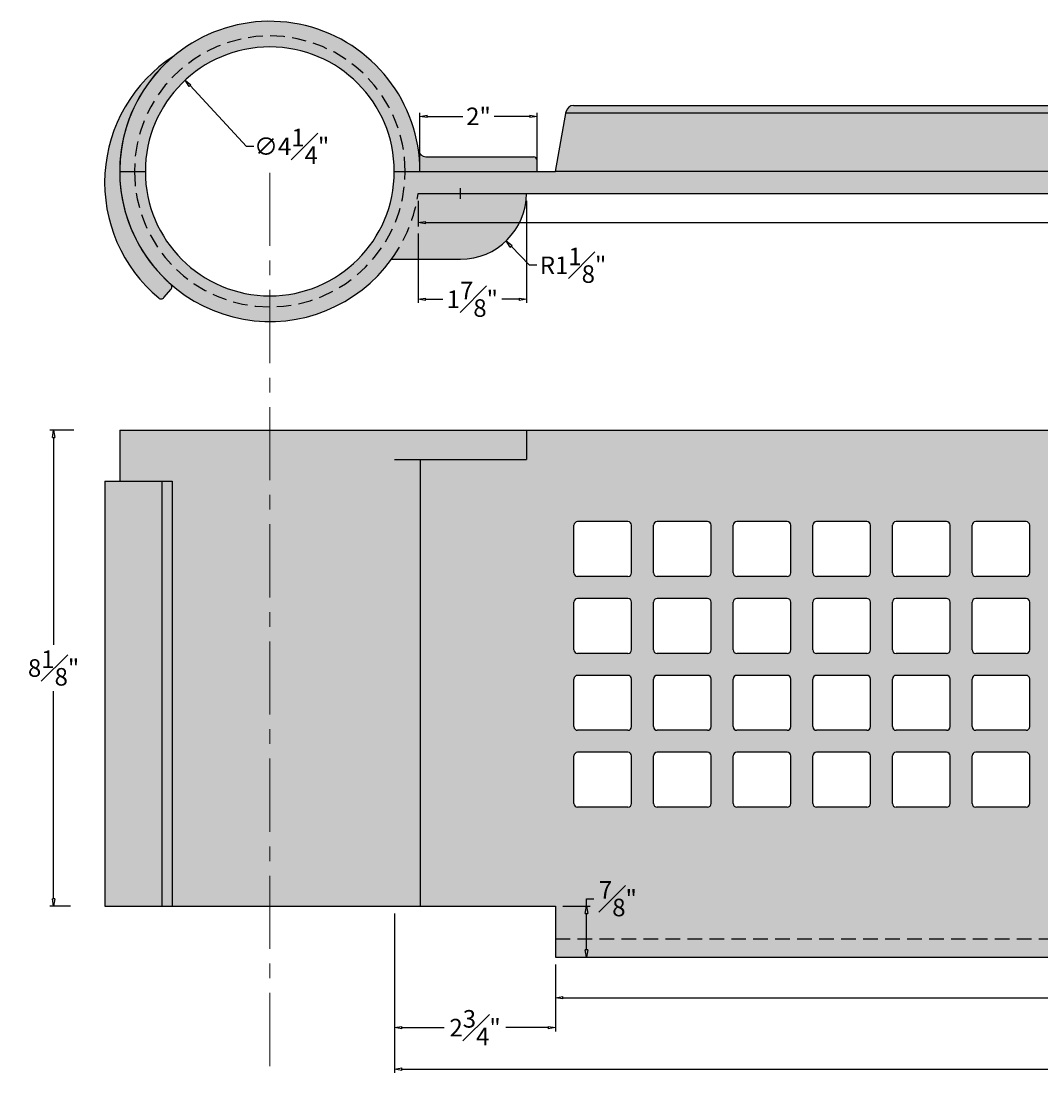
# Model space of a CAD drawing. Units: inches. Extents: x -34 to 269, y -31 to 31.
# Drawn here: x -34 to -17, y -11 to 7 of the extents above; entities that cross this region are included whole.
import ezdxf

# ---------------------------------------------------------------- set-up
doc = ezdxf.new("R2010")
doc.units = ezdxf.units.IN
doc.header["$MEASUREMENT"] = 0
doc.linetypes.add('CENTER', pattern=[2, 1.25, -0.25, 0.25, -0.25])
doc.linetypes.add('HIDDEN', pattern=[0.375, 0.25, -0.125])
doc.layers.get('0').update_dxf_attribs({"lineweight": 9})
doc.layers.get('Defpoints').update_dxf_attribs({"lineweight": 9})
doc.layers.add('_Main Draw', color=7, linetype='Continuous')
doc.layers.add('Dims-CallOuts', color=7, linetype='Continuous', lineweight=9)
doc.layers.add('Thick Drawing', color=253, linetype='Continuous', lineweight=30)
doc.styles.get("Standard").update_dxf_attribs({"font": 'ARIAL.TTF', "height": 0.3})
doc.dimstyles.new('Bruce1', dxfattribs={"dimtxt": 0.125, "dimasz": 0.125, "dimexe": 0.0625, "dimexo": 0.125, "dimgap": 0.09, "dimtad": 0, "dimtih": 1, "dimtoh": 1, "dimdec": 4, "dimzin": 0, "dimdsep": 46, "dimlunit": 4, "dimtxsty": 'Standard', "dimblk": 'CLOSEDBLANK', "dimcen": 0.09, "dimadec": 0, "dimazin": 0, "dimtfac": 1, "dimtdec": 4, "dimtofl": 0, "dimtmove": 0, "dimatfit": 3, "dimldrblk": 'CLOSEDBLANK', "dimfxl": 0, "dimfrac": 1, "dimtolj": 1, "dimtzin": 0, "dimarcsym": 0})

# ---------------------------------------------------------------- blocks, each defined once
blk = doc.blocks.new('_ClosedBlank')
at = {"color": 0, "linetype": 'ByBlock', "lineweight": -2}
for p, q in [((-1, 0.17), (0, 0)), ((-1, 0.17), (-1, -0.17)), ((0, 0), (-1, -0.17))]:
    blk.add_line(p, q, dxfattribs=at)
blk = doc.blocks.new('*D4')
at = {"layer": 'Defpoints', "color": 0}
for p in [(-25, -9), (-3, -9), (-25, -9.69)]:
    blk.add_point(p, dxfattribs=at)
at = {"layer": 'Dims-CallOuts', "color": 0, "lineweight": -2}
for p, q in [((-25, -9.125), (-25, -9.753)), ((-3, -9.125), (-3, -9.753)), ((-24.875, -9.69), (-14.591, -9.69)), ((-3.125, -9.69), (-13.409, -9.69))]:
    blk.add_line(p, q, dxfattribs=at)
at = {"layer": 'Dims-CallOuts', "color": 0, "lineweight": -2, "xscale": 0.125, "yscale": 0.125, "zscale": 0.125, "rotation": 180}
blk.add_blockref('_ClosedBlank', (-25, -9.69), dxfattribs=at)
at = {"layer": 'Dims-CallOuts', "color": 0, "lineweight": -2, "xscale": 0.125, "yscale": 0.125, "zscale": 0.125}
blk.add_blockref('_ClosedBlank', (-3, -9.69), dxfattribs=at)
at = {"layer": 'Dims-CallOuts', "color": 0, "insert": (-14, -9.69), "char_height": 0.3, "attachment_point": 5}
blk.add_mtext('\\A1;1\'-10"', dxfattribs=at)
blk = doc.blocks.new('*D7')
at = {"layer": 'Defpoints', "color": 0}
for p in [(-27.75, -8.125), (0, -8.125), (-27.75, -10.909)]:
    blk.add_point(p, dxfattribs=at)
at = {"layer": 'Dims-CallOuts', "color": 0, "lineweight": -2}
for p, q in [((-27.75, -8.25), (-27.75, -10.971)), ((0, -8.25), (0, -10.971)), ((-27.625, -10.909), (-14.628, -10.909)), ((-0.125, -10.909), (-13.122, -10.909))]:
    blk.add_line(p, q, dxfattribs=at)
at = {"layer": 'Dims-CallOuts', "color": 0, "lineweight": -2, "xscale": 0.125, "yscale": 0.125, "zscale": 0.125, "rotation": 180}
blk.add_blockref('_ClosedBlank', (-27.75, -10.909), dxfattribs=at)
at = {"layer": 'Dims-CallOuts', "color": 0, "lineweight": -2, "xscale": 0.125, "yscale": 0.125, "zscale": 0.125}
blk.add_blockref('_ClosedBlank', (0, -10.909), dxfattribs=at)
at = {"layer": 'Dims-CallOuts', "color": 0, "insert": (-13.875, -10.909), "char_height": 0.3, "attachment_point": 5}
blk.add_mtext('\\A1;2\'-3{\\H1.000000x;\\S3#4;}"', dxfattribs=at)
blk = doc.blocks.new('*D9')
at = {"layer": 'Defpoints', "color": 0}
for p in [(-27.75, -8.25), (-25, -9), (-27.75, -10.201)]:
    blk.add_point(p, dxfattribs=at)
at = {"layer": 'Dims-CallOuts', "color": 0, "lineweight": -2}
for p, q in [((-27.75, -8.375), (-27.75, -10.264)), ((-25, -9.125), (-25, -10.264)), ((-27.625, -10.201), (-26.902, -10.201)), ((-25.125, -10.201), (-25.848, -10.201))]:
    blk.add_line(p, q, dxfattribs=at)
at = {"layer": 'Dims-CallOuts', "color": 0, "lineweight": -2, "xscale": 0.125, "yscale": 0.125, "zscale": 0.125, "rotation": 180}
blk.add_blockref('_ClosedBlank', (-27.75, -10.201), dxfattribs=at)
at = {"layer": 'Dims-CallOuts', "color": 0, "lineweight": -2, "xscale": 0.125, "yscale": 0.125, "zscale": 0.125}
blk.add_blockref('_ClosedBlank', (-25, -10.201), dxfattribs=at)
at = {"layer": 'Dims-CallOuts', "color": 0, "insert": (-26.375, -10.201), "char_height": 0.3, "attachment_point": 5}
blk.add_mtext('\\A1;2{\\H1.000000x;\\S3#4;}"', dxfattribs=at)
blk = doc.blocks.new('*D10')
at = {"layer": 'Defpoints', "color": 0}
for p in [(-25, -8.125), (-24.473, -8.125), (-25, -9)]:
    blk.add_point(p, dxfattribs=at)
at = {"layer": 'Dims-CallOuts', "color": 0, "lineweight": -2}
for p, q in [((-24.473, -8.125), (-24.473, -8)), ((-24.473, -8), (-24.348, -8)), ((-24.875, -8.125), (-24.41, -8.125)), ((-24.473, -8.875), (-24.473, -8.25)), ((-24.875, -9), (-24.41, -9))]:
    blk.add_line(p, q, dxfattribs=at)
at = {"layer": 'Dims-CallOuts', "color": 0, "lineweight": -2, "xscale": 0.125, "yscale": 0.125, "zscale": 0.125}
for p, rotation in [((-24.473, -8.125), 90), ((-24.473, -9), 270)]:
    blk.add_blockref('_ClosedBlank', p, dxfattribs=dict(at, rotation=rotation))
at = {"layer": 'Dims-CallOuts', "color": 0, "insert": (-23.937, -8), "char_height": 0.3, "attachment_point": 5}
blk.add_mtext('\\A1;{\\H1.000000x;\\S7#8;}"', dxfattribs=at)
blk = doc.blocks.new('*D11')
at = {"layer": 'Defpoints', "color": 0}
for p in [(-33.571, 0), (-33.102, 0), (-33.157, -8.125)]:
    blk.add_point(p, dxfattribs=at)
at = {"layer": 'Dims-CallOuts', "color": 0, "lineweight": -2}
for p, q in [((-33.227, 0), (-33.633, 0)), ((-33.571, -0.125), (-33.571, -3.666)), ((-33.571, -8), (-33.571, -4.459)), ((-33.282, -8.125), (-33.633, -8.125))]:
    blk.add_line(p, q, dxfattribs=at)
at = {"layer": 'Dims-CallOuts', "color": 0, "lineweight": -2, "xscale": 0.125, "yscale": 0.125, "zscale": 0.125}
for p, rotation in [((-33.571, 0), 90), ((-33.571, -8.125), 270)]:
    blk.add_blockref('_ClosedBlank', p, dxfattribs=dict(at, rotation=rotation))
at = {"layer": 'Dims-CallOuts', "color": 0, "insert": (-33.571, -4.062), "char_height": 0.3, "attachment_point": 5}
blk.add_mtext('\\A1;8{\\H1.000000x;\\S1#8;}"', dxfattribs=at)
blk = doc.blocks.new('*D12')
at = {"layer": 'Defpoints', "color": 0}
for p in [(-31.326, 5.972), (-28.433, 2.859)]:
    blk.add_point(p, dxfattribs=at)
at = {"layer": 'Dims-CallOuts', "color": 0, "lineweight": -2}
for p, q in [((-30.277, 4.843), (-31.241, 5.881)), ((-30.152, 4.843), (-30.277, 4.843))]:
    blk.add_line(p, q, dxfattribs=at)
at = {"layer": 'Dims-CallOuts', "color": 0, "lineweight": -2, "xscale": 0.125, "yscale": 0.125, "zscale": 0.125, "rotation": 132.8978596588458}
blk.add_blockref('_ClosedBlank', (-31.326, 5.972), dxfattribs=at)
at = {"layer": 'Dims-CallOuts', "color": 0, "insert": (-29.507, 4.843), "char_height": 0.3, "attachment_point": 5}
blk.add_mtext('\\A1;∅4{\\H1.000000x;\\S1#4;}"', dxfattribs=at)
blk = doc.blocks.new('*D13')
at = {"layer": 'Defpoints', "color": 0}
for p in [(-27.345, 4.04), (-0.375, 4.04), (-0.375, 3.541)]:
    blk.add_point(p, dxfattribs=at)
at = {"layer": 'Dims-CallOuts', "color": 0, "lineweight": -2}
for p, q in [((-27.345, 3.915), (-27.345, 3.478)), ((-0.375, 3.915), (-0.375, 3.478)), ((-27.22, 3.541), (-14.351, 3.541)), ((-0.5, 3.541), (-13.369, 3.541))]:
    blk.add_line(p, q, dxfattribs=at)
at = {"layer": 'Dims-CallOuts', "color": 0, "lineweight": -2, "xscale": 0.125, "yscale": 0.125, "zscale": 0.125, "rotation": 180}
blk.add_blockref('_ClosedBlank', (-27.345, 3.541), dxfattribs=at)
at = {"layer": 'Dims-CallOuts', "color": 0, "lineweight": -2, "xscale": 0.125, "yscale": 0.125, "zscale": 0.125}
blk.add_blockref('_ClosedBlank', (-0.375, 3.541), dxfattribs=at)
at = {"layer": 'Dims-CallOuts', "color": 0, "insert": (-13.86, 3.541), "char_height": 0.3, "attachment_point": 5}
blk.add_mtext('\\A1;2\'-3"', dxfattribs=at)
blk = doc.blocks.new('*D14')
at = {"layer": 'Defpoints', "color": 0}
for p in [(-26.625, 4.04), (-25.846, 3.229)]:
    blk.add_point(p, dxfattribs=at)
at = {"layer": 'Dims-CallOuts', "color": 0, "lineweight": -2}
for p, q in [((-26.715, 4.04), (-26.535, 4.04)), ((-26.625, 3.95), (-26.625, 4.13)), ((-25.447, 2.813), (-25.759, 3.139)), ((-25.322, 2.813), (-25.447, 2.813))]:
    blk.add_line(p, q, dxfattribs=at)
at = {"layer": 'Dims-CallOuts', "color": 0, "lineweight": -2, "xscale": 0.125, "yscale": 0.125, "zscale": 0.125, "rotation": 133.8259671272444}
blk.add_blockref('_ClosedBlank', (-25.846, 3.229), dxfattribs=at)
at = {"layer": 'Dims-CallOuts', "color": 0, "insert": (-24.702, 2.813), "char_height": 0.3, "attachment_point": 5}
blk.add_mtext('\\A1;R1{\\H1.000000x;\\S1#8;}"', dxfattribs=at)
blk = doc.blocks.new('*D18')
at = {"layer": 'Defpoints', "color": 0}
for p in [(-25.317, 5.355), (-27.317, 4.415), (-25.317, 4.415)]:
    blk.add_point(p, dxfattribs=at)
at = {"layer": 'Dims-CallOuts', "color": 0, "lineweight": -2}
for p, q in [((-27.317, 4.54), (-27.317, 5.418)), ((-27.192, 5.355), (-26.582, 5.355)), ((-25.442, 5.355), (-26.052, 5.355)), ((-25.317, 4.54), (-25.317, 5.418))]:
    blk.add_line(p, q, dxfattribs=at)
at = {"layer": 'Dims-CallOuts', "color": 0, "lineweight": -2, "xscale": 0.125, "yscale": 0.125, "zscale": 0.125, "rotation": 180}
blk.add_blockref('_ClosedBlank', (-27.317, 5.355), dxfattribs=at)
at = {"layer": 'Dims-CallOuts', "color": 0, "lineweight": -2, "xscale": 0.125, "yscale": 0.125, "zscale": 0.125}
blk.add_blockref('_ClosedBlank', (-25.317, 5.355), dxfattribs=at)
at = {"layer": 'Dims-CallOuts', "color": 0, "insert": (-26.317, 5.355), "char_height": 0.3, "attachment_point": 5}
blk.add_mtext('\\A1;2"', dxfattribs=at)
blk = doc.blocks.new('*D19')
at = {"layer": 'Defpoints', "color": 0}
for p in [(-25.5, 4.04), (-27.345, 3.478), (-25.5, 2.233)]:
    blk.add_point(p, dxfattribs=at)
at = {"layer": 'Dims-CallOuts', "color": 0, "lineweight": -2}
for p, q in [((-25.5, 3.915), (-25.5, 2.17)), ((-27.345, 3.353), (-27.345, 2.17)), ((-27.22, 2.233), (-26.927, 2.233)), ((-25.625, 2.233), (-25.918, 2.233))]:
    blk.add_line(p, q, dxfattribs=at)
at = {"layer": 'Dims-CallOuts', "color": 0, "lineweight": -2, "xscale": 0.125, "yscale": 0.125, "zscale": 0.125, "rotation": 180}
blk.add_blockref('_ClosedBlank', (-27.345, 2.233), dxfattribs=at)
at = {"layer": 'Dims-CallOuts', "color": 0, "lineweight": -2, "xscale": 0.125, "yscale": 0.125, "zscale": 0.125}
blk.add_blockref('_ClosedBlank', (-25.5, 2.233), dxfattribs=at)
at = {"layer": 'Dims-CallOuts', "color": 0, "insert": (-26.422, 2.233), "char_height": 0.3, "attachment_point": 5}
blk.add_mtext('\\A1;1{\\H1.000000x;\\S7#8;}"', dxfattribs=at)

msp = doc.modelspace()

# ---------------------------------------------------------------- hatches: boundary and pattern name
at = {"layer": 'Thick Drawing'}
for points in [[(-32.44217, 4.41545), (-32.19217, 4.41545, -1), (-27.56717, 4.41545), (-27.31717, 4.41545, 1)], [(-32.19217, 4.41545), (-32.00467, 4.41545, -1), (-27.75467, 4.41545), (-27.56717, 4.41545, 1)], [(-31.52682, 6.37844, 0.50630197), (-31.77363, 2.25257, 0.40521771), (-31.68707, 2.26148), (-31.56651, 2.40516, 0.40725633), (-31.57309, 2.49224, -0.45908027)], [(-25.31717, 4.60295, 0.41421356), (-25.37967, 4.66545), (-27.21847, 4.66545, -0.37378058), (-27.34224, 4.77301, -0.03501222), (-27.31717, 4.41545), (-25.31717, 4.41545)], [(-27.75467, 4.41545), (-27.56717, 4.41545, -1), (-32.19217, 4.41545), (-32.00467, 4.41545, 1)], [(-31.72552, -8.125), (-31.54722, -8.125), (-31.54722, -0.875), (-31.72552, -0.875)], [(-25, -9), (-3, -9), (-3, -8.6875), (-25, -8.6875)]]:
    msp.add_hatch(color=256, dxfattribs=at).paths.add_polyline_path(points)
h = msp.add_hatch(color=256, dxfattribs=at)
h.paths.add_polyline_path([(-24.82367, 5.41545), (-3.17633, 5.41545), (-3, 4.41545), (-25, 4.41545)])
h.paths.add_polyline_path([(-24.69674, 5.54045), (-3.30326, 5.54045, -0.36397023), (-3.18015, 5.43716), (-3.17633, 5.41545), (-24.82367, 5.41545), (-24.81985, 5.43716, -0.36397023)])
h = msp.add_hatch(color=256, dxfattribs=at)
h.paths.add_polyline_path([(-27.56717, 4.41545), (-25, 4.41545), (-3, 4.41545), (-0.25, 4.41545, -0.41421356), (0, 4.16545), (0, 3.66545, -0.41421356), (-0.375, 3.29045), (-0.375, 4.04045), (-27.34476, 4.04045, -0.92913564), (-32.44217, 4.41545), (-32.19217, 4.41545, 1)])
h.paths.add_polyline_path([(-27.34476, 4.04045), (-25.5, 4.04045, -0.41421356), (-26.625, 2.91545), (-27.80208, 2.91545, 0.12018935)], flags=17)
h = msp.add_hatch(color=256, dxfattribs=at)
h.paths.add_polyline_path([(-32.69459, -8.125), (-31.72552, -8.125), (-31.72552, -0.875), (-32.69459, -0.875)])
h.paths.add_polyline_path([(-31.54722, -8.125), (-27.3125, -8.125), (-27.3125, -0.5), (-25.5, -0.5), (-25.5, 0), (-27.75, 0), (-32.4375, 0), (-32.4375, -0.875), (-31.54722, -0.875)])
h = msp.add_hatch(color=256, dxfattribs=at)
h.paths.add_polyline_path([(-27.3125, -8.125), (-25.4375, -8.125), (-25, -8.125), (-25, -8.6875), (-3, -8.6875), (-3, -8.125), (-0.375, -8.125), (-0.375, -0.75), (-0.5, -0.75), (-0.5, 0), (-25.5, 0), (-25.5, -0.5), (-27.3125, -0.5)])
h.paths.add_polyline_path([(-24.6875, -4.25, -0.41421356), (-24.625, -4.1875), (-23.76563, -4.1875, -0.41421356), (-23.70313, -4.25), (-23.70313, -5.0625, -0.41421356), (-23.76563, -5.125), (-24.625, -5.125, -0.41421356), (-24.6875, -5.0625)], flags=16)
h.paths.add_polyline_path([(-24.6875, -3.75), (-24.6875, -2.9375, -0.41421356), (-24.625, -2.875), (-23.76563, -2.875, -0.41421356), (-23.70313, -2.9375), (-23.70313, -3.75, -0.41421356), (-23.76563, -3.8125), (-24.625, -3.8125, -0.41421356)], flags=16)
h.paths.add_polyline_path([(-24.625, -5.5), (-23.76563, -5.5, -0.41421356), (-23.70313, -5.5625), (-23.70313, -6.375, -0.41421356), (-23.76563, -6.4375), (-24.625, -6.4375, -0.41421356), (-24.6875, -6.375), (-24.6875, -5.5625, -0.41421356)], flags=16)
h.paths.add_polyline_path([(-24.6875, -2.4375), (-24.6875, -1.625, -0.41421356), (-24.625, -1.5625), (-23.76563, -1.5625, -0.41421356), (-23.70313, -1.625), (-23.70313, -2.4375, -0.41421356), (-23.76563, -2.5), (-24.625, -2.5, -0.41421356)], flags=16)
h.paths.add_polyline_path([(-23.32812, -4.25, -0.41421356), (-23.26562, -4.1875), (-22.40625, -4.1875, -0.41421356), (-22.34375, -4.25), (-22.34375, -5.0625, -0.41421356), (-22.40625, -5.125), (-23.26562, -5.125, -0.41421356), (-23.32812, -5.0625)], flags=16)
h.paths.add_polyline_path([(-23.32812, -3.75), (-23.32812, -2.9375, -0.41421356), (-23.26562, -2.875), (-22.40625, -2.875, -0.41421356), (-22.34375, -2.9375), (-22.34375, -3.75, -0.41421356), (-22.40625, -3.8125), (-23.26562, -3.8125, -0.41421356)], flags=16)
h.paths.add_polyline_path([(-23.26562, -5.5), (-22.40625, -5.5, -0.41421356), (-22.34375, -5.5625), (-22.34375, -6.375, -0.41421356), (-22.40625, -6.4375), (-23.26562, -6.4375, -0.41421356), (-23.32812, -6.375), (-23.32812, -5.5625, -0.41421356)], flags=16)
h.paths.add_polyline_path([(-23.32812, -2.4375), (-23.32812, -1.625, -0.41421356), (-23.26562, -1.5625), (-22.40625, -1.5625, -0.41421356), (-22.34375, -1.625), (-22.34375, -2.4375, -0.41421356), (-22.40625, -2.5), (-23.26562, -2.5, -0.41421356)], flags=16)
h.paths.add_polyline_path([(-21.96875, -4.25, -0.41421356), (-21.90625, -4.1875), (-21.04688, -4.1875, -0.41421356), (-20.98438, -4.25), (-20.98438, -5.0625, -0.41421356), (-21.04688, -5.125), (-21.90625, -5.125, -0.41421356), (-21.96875, -5.0625)], flags=16)
h.paths.add_polyline_path([(-21.96875, -3.75), (-21.96875, -2.9375, -0.41421356), (-21.90625, -2.875), (-21.04688, -2.875, -0.41421356), (-20.98438, -2.9375), (-20.98438, -3.75, -0.41421356), (-21.04688, -3.8125), (-21.90625, -3.8125, -0.41421356)], flags=16)
h.paths.add_polyline_path([(-21.90625, -5.5), (-21.04688, -5.5, -0.41421356), (-20.98438, -5.5625), (-20.98438, -6.375, -0.41421356), (-21.04688, -6.4375), (-21.90625, -6.4375, -0.41421356), (-21.96875, -6.375), (-21.96875, -5.5625, -0.41421356)], flags=16)
h.paths.add_polyline_path([(-21.96875, -2.4375), (-21.96875, -1.625, -0.41421356), (-21.90625, -1.5625), (-21.04688, -1.5625, -0.41421356), (-20.98438, -1.625), (-20.98438, -2.4375, -0.41421356), (-21.04688, -2.5), (-21.90625, -2.5, -0.41421356)], flags=16)
h.paths.add_polyline_path([(-20.60938, -4.25, -0.41421356), (-20.54688, -4.1875), (-19.6875, -4.1875, -0.41421356), (-19.625, -4.25), (-19.625, -5.0625, -0.41421356), (-19.6875, -5.125), (-20.54688, -5.125, -0.41421356), (-20.60938, -5.0625)], flags=16)
h.paths.add_polyline_path([(-20.60938, -3.75), (-20.60938, -2.9375, -0.41421356), (-20.54688, -2.875), (-19.6875, -2.875, -0.41421356), (-19.625, -2.9375), (-19.625, -3.75, -0.41421356), (-19.6875, -3.8125), (-20.54688, -3.8125, -0.41421356)], flags=16)
h.paths.add_polyline_path([(-20.60938, -5.5625, -0.41421356), (-20.54688, -5.5), (-19.6875, -5.5, -0.41421356), (-19.625, -5.5625), (-19.625, -6.375, -0.41421356), (-19.6875, -6.4375), (-20.54688, -6.4375, -0.41421356), (-20.60938, -6.375)], flags=16)
h.paths.add_polyline_path([(-20.60938, -2.4375), (-20.60938, -1.625, -0.41421356), (-20.54688, -1.5625), (-19.6875, -1.5625, -0.41421356), (-19.625, -1.625), (-19.625, -2.4375, -0.41421356), (-19.6875, -2.5), (-20.54688, -2.5, -0.41421356)], flags=16)
h.paths.add_polyline_path([(-19.25, -4.25, -0.41421356), (-19.1875, -4.1875), (-18.32813, -4.1875, -0.41421356), (-18.26563, -4.25), (-18.26563, -5.0625, -0.41421356), (-18.32813, -5.125), (-19.1875, -5.125, -0.41421356), (-19.25, -5.0625)], flags=16)
h.paths.add_polyline_path([(-19.25, -3.75), (-19.25, -2.9375, -0.41421356), (-19.1875, -2.875), (-18.32813, -2.875, -0.41421356), (-18.26563, -2.9375), (-18.26563, -3.75, -0.41421356), (-18.32813, -3.8125), (-19.1875, -3.8125, -0.41421356)], flags=16)
h.paths.add_polyline_path([(-19.25, -5.5625, -0.41421356), (-19.1875, -5.5), (-18.32813, -5.5, -0.41421356), (-18.26563, -5.5625), (-18.26563, -6.375, -0.41421356), (-18.32813, -6.4375), (-19.1875, -6.4375, -0.41421356), (-19.25, -6.375)], flags=16)
h.paths.add_polyline_path([(-19.25, -2.4375), (-19.25, -1.625, -0.41421356), (-19.1875, -1.5625), (-18.32813, -1.5625, -0.41421356), (-18.26563, -1.625), (-18.26563, -2.4375, -0.41421356), (-18.32813, -2.5), (-19.1875, -2.5, -0.41421356)], flags=16)
h.paths.add_polyline_path([(-17.89062, -4.25, -0.41421356), (-17.82812, -4.1875), (-16.96875, -4.1875, -0.41421356), (-16.90625, -4.25), (-16.90625, -5.0625, -0.41421356), (-16.96875, -5.125), (-17.82812, -5.125, -0.41421356), (-17.89062, -5.0625)], flags=16)
h.paths.add_polyline_path([(-17.89062, -3.75), (-17.89062, -2.9375, -0.41421356), (-17.82812, -2.875), (-16.96875, -2.875, -0.41421356), (-16.90625, -2.9375), (-16.90625, -3.75, -0.41421356), (-16.96875, -3.8125), (-17.82812, -3.8125, -0.41421356)], flags=16)
h.paths.add_polyline_path([(-17.89062, -5.5625, -0.41421356), (-17.82812, -5.5), (-16.96875, -5.5, -0.41421356), (-16.90625, -5.5625), (-16.90625, -6.375, -0.41421356), (-16.96875, -6.4375), (-17.82812, -6.4375, -0.41421356), (-17.89062, -6.375)], flags=16)
h.paths.add_polyline_path([(-17.89062, -2.4375), (-17.89062, -1.625, -0.41421356), (-17.82812, -1.5625), (-16.96875, -1.5625, -0.41421356), (-16.90625, -1.625), (-16.90625, -2.4375, -0.41421356), (-16.96875, -2.5), (-17.82812, -2.5, -0.41421356)], flags=16)
h.paths.add_polyline_path([(-16.53125, -4.25, -0.41421356), (-16.46875, -4.1875), (-15.60938, -4.1875, -0.41421356), (-15.54688, -4.25), (-15.54688, -5.0625, -0.41421356), (-15.60938, -5.125), (-16.46875, -5.125, -0.41421356), (-16.53125, -5.0625)], flags=16)
h.paths.add_polyline_path([(-16.53125, -3.75), (-16.53125, -2.9375, -0.41421356), (-16.46875, -2.875), (-15.60938, -2.875, -0.41421356), (-15.54688, -2.9375), (-15.54688, -3.75, -0.41421356), (-15.60938, -3.8125), (-16.46875, -3.8125, -0.41421356)], flags=16)
h.paths.add_polyline_path([(-16.53125, -5.5625, -0.41421356), (-16.46875, -5.5), (-15.60938, -5.5, -0.41421356), (-15.54688, -5.5625), (-15.54688, -6.375, -0.41421356), (-15.60938, -6.4375), (-16.46875, -6.4375, -0.41421356), (-16.53125, -6.375)], flags=16)
h.paths.add_polyline_path([(-16.53125, -2.4375), (-16.53125, -1.625, -0.41421356), (-16.46875, -1.5625), (-15.60938, -1.5625, -0.41421356), (-15.54688, -1.625), (-15.54688, -2.4375, -0.41421356), (-15.60938, -2.5), (-16.46875, -2.5, -0.41421356)], flags=16)
h.paths.add_polyline_path([(-15.17188, -4.25, -0.41421356), (-15.10938, -4.1875), (-14.25, -4.1875, -0.41421356), (-14.1875, -4.25), (-14.1875, -5.0625, -0.41421356), (-14.25, -5.125), (-15.10938, -5.125, -0.41421356), (-15.17188, -5.0625)], flags=16)
h.paths.add_polyline_path([(-15.17188, -3.75), (-15.17188, -2.9375, -0.41421356), (-15.10938, -2.875), (-14.25, -2.875, -0.41421356), (-14.1875, -2.9375), (-14.1875, -3.75, -0.41421356), (-14.25, -3.8125), (-15.10938, -3.8125, -0.41421356)], flags=16)
h.paths.add_polyline_path([(-15.17188, -5.5625, -0.41421356), (-15.10938, -5.5), (-14.25, -5.5, -0.41421356), (-14.1875, -5.5625), (-14.1875, -6.375, -0.41421356), (-14.25, -6.4375), (-15.10938, -6.4375, -0.41421356), (-15.17188, -6.375)], flags=16)
h.paths.add_polyline_path([(-15.17188, -2.4375), (-15.17188, -1.625, -0.41421356), (-15.10938, -1.5625), (-14.25, -1.5625, -0.41421356), (-14.1875, -1.625), (-14.1875, -2.4375, -0.41421356), (-14.25, -2.5), (-15.10938, -2.5, -0.41421356)], flags=16)
h.paths.add_polyline_path([(-13.8125, -4.25, -0.41421356), (-13.75, -4.1875), (-12.89062, -4.1875, -0.41421356), (-12.82812, -4.25), (-12.82812, -5.0625, -0.41421356), (-12.89062, -5.125), (-13.75, -5.125, -0.41421356), (-13.8125, -5.0625)], flags=16)
h.paths.add_polyline_path([(-13.8125, -3.75), (-13.8125, -2.9375, -0.41421356), (-13.75, -2.875), (-12.89062, -2.875, -0.41421356), (-12.82812, -2.9375), (-12.82812, -3.75, -0.41421356), (-12.89062, -3.8125), (-13.75, -3.8125, -0.41421356)], flags=16)
h.paths.add_polyline_path([(-13.8125, -5.5625, -0.41421356), (-13.75, -5.5), (-12.89062, -5.5, -0.41421356), (-12.82812, -5.5625), (-12.82812, -6.375, -0.41421356), (-12.89062, -6.4375), (-13.75, -6.4375, -0.41421356), (-13.8125, -6.375)], flags=16)
h.paths.add_polyline_path([(-13.8125, -2.4375), (-13.8125, -1.625, -0.41421356), (-13.75, -1.5625), (-12.89062, -1.5625, -0.41421356), (-12.82812, -1.625), (-12.82812, -2.4375, -0.41421356), (-12.89062, -2.5), (-13.75, -2.5, -0.41421356)], flags=16)
h.paths.add_polyline_path([(-12.45312, -4.25, -0.41421356), (-12.39062, -4.1875), (-11.53125, -4.1875, -0.41421356), (-11.46875, -4.25), (-11.46875, -5.0625, -0.41421356), (-11.53125, -5.125), (-12.39062, -5.125, -0.41421356), (-12.45312, -5.0625)], flags=16)
h.paths.add_polyline_path([(-12.45312, -3.75), (-12.45312, -2.9375, -0.41421356), (-12.39062, -2.875), (-11.53125, -2.875, -0.41421356), (-11.46875, -2.9375), (-11.46875, -3.75, -0.41421356), (-11.53125, -3.8125), (-12.39062, -3.8125, -0.41421356)], flags=16)
h.paths.add_polyline_path([(-12.45312, -5.5625, -0.41421356), (-12.39062, -5.5), (-11.53125, -5.5, -0.41421356), (-11.46875, -5.5625), (-11.46875, -6.375, -0.41421356), (-11.53125, -6.4375), (-12.39062, -6.4375, -0.41421356), (-12.45312, -6.375)], flags=16)
h.paths.add_polyline_path([(-12.45312, -2.4375), (-12.45312, -1.625, -0.41421356), (-12.39062, -1.5625), (-11.53125, -1.5625, -0.41421356), (-11.46875, -1.625), (-11.46875, -2.4375, -0.41421356), (-11.53125, -2.5), (-12.39062, -2.5, -0.41421356)], flags=16)
h.paths.add_polyline_path([(-11.09375, -4.25, -0.41421356), (-11.03125, -4.1875), (-10.17188, -4.1875, -0.41421356), (-10.10938, -4.25), (-10.10938, -5.0625, -0.41421356), (-10.17188, -5.125), (-11.03125, -5.125, -0.41421356), (-11.09375, -5.0625)], flags=16)
h.paths.add_polyline_path([(-11.09375, -3.75), (-11.09375, -2.9375, -0.41421356), (-11.03125, -2.875), (-10.17188, -2.875, -0.41421356), (-10.10938, -2.9375), (-10.10938, -3.75, -0.41421356), (-10.17188, -3.8125), (-11.03125, -3.8125, -0.41421356)], flags=16)
h.paths.add_polyline_path([(-11.09375, -5.5625, -0.41421356), (-11.03125, -5.5), (-10.17188, -5.5, -0.41421356), (-10.10938, -5.5625), (-10.10938, -6.375, -0.41421356), (-10.17188, -6.4375), (-11.03125, -6.4375, -0.41421356), (-11.09375, -6.375)], flags=16)
h.paths.add_polyline_path([(-11.09375, -2.4375), (-11.09375, -1.625, -0.41421356), (-11.03125, -1.5625), (-10.17188, -1.5625, -0.41421356), (-10.10938, -1.625), (-10.10938, -2.4375, -0.41421356), (-10.17188, -2.5), (-11.03125, -2.5, -0.41421356)], flags=16)
h.paths.add_polyline_path([(-9.73438, -4.25, -0.41421356), (-9.67188, -4.1875), (-8.8125, -4.1875, -0.41421356), (-8.75, -4.25), (-8.75, -5.0625, -0.41421356), (-8.8125, -5.125), (-9.67188, -5.125, -0.41421356), (-9.73438, -5.0625)], flags=16)
h.paths.add_polyline_path([(-9.73438, -3.75), (-9.73438, -2.9375, -0.41421356), (-9.67188, -2.875), (-8.8125, -2.875, -0.41421356), (-8.75, -2.9375), (-8.75, -3.75, -0.41421356), (-8.8125, -3.8125), (-9.67188, -3.8125, -0.41421356)], flags=16)
h.paths.add_polyline_path([(-9.73438, -5.5625, -0.41421356), (-9.67188, -5.5), (-8.8125, -5.5, -0.41421356), (-8.75, -5.5625), (-8.75, -6.375, -0.41421356), (-8.8125, -6.4375), (-9.67188, -6.4375, -0.41421356), (-9.73438, -6.375)], flags=16)
h.paths.add_polyline_path([(-9.73438, -2.4375), (-9.73438, -1.625, -0.41421356), (-9.67188, -1.5625), (-8.8125, -1.5625, -0.41421356), (-8.75, -1.625), (-8.75, -2.4375, -0.41421356), (-8.8125, -2.5), (-9.67188, -2.5, -0.41421356)], flags=16)
h.paths.add_polyline_path([(-8.375, -4.25, -0.41421356), (-8.3125, -4.1875), (-7.45313, -4.1875, -0.41421356), (-7.39063, -4.25), (-7.39063, -5.0625, -0.41421356), (-7.45313, -5.125), (-8.3125, -5.125, -0.41421356), (-8.375, -5.0625)], flags=16)
h.paths.add_polyline_path([(-8.375, -3.75), (-8.375, -2.9375, -0.41421356), (-8.3125, -2.875), (-7.45313, -2.875, -0.41421356), (-7.39063, -2.9375), (-7.39063, -3.75, -0.41421356), (-7.45313, -3.8125), (-8.3125, -3.8125, -0.41421356)], flags=16)
h.paths.add_polyline_path([(-8.375, -5.5625, -0.41421356), (-8.3125, -5.5), (-7.45313, -5.5, -0.41421356), (-7.39063, -5.5625), (-7.39063, -6.375, -0.41421356), (-7.45313, -6.4375), (-8.3125, -6.4375, -0.41421356), (-8.375, -6.375)], flags=16)
h.paths.add_polyline_path([(-8.375, -2.4375), (-8.375, -1.625, -0.41421356), (-8.3125, -1.5625), (-7.45313, -1.5625, -0.41421356), (-7.39063, -1.625), (-7.39063, -2.4375, -0.41421356), (-7.45313, -2.5), (-8.3125, -2.5, -0.41421356)], flags=16)
h.paths.add_polyline_path([(-7.01562, -4.25, -0.41421356), (-6.95312, -4.1875), (-6.09375, -4.1875, -0.41421356), (-6.03125, -4.25), (-6.03125, -5.0625, -0.41421356), (-6.09375, -5.125), (-6.95312, -5.125, -0.41421356), (-7.01562, -5.0625)], flags=16)
h.paths.add_polyline_path([(-7.01562, -3.75), (-7.01562, -2.9375, -0.41421356), (-6.95312, -2.875), (-6.09375, -2.875, -0.41421356), (-6.03125, -2.9375), (-6.03125, -3.75, -0.41421356), (-6.09375, -3.8125), (-6.95312, -3.8125, -0.41421356)], flags=16)
h.paths.add_polyline_path([(-7.01562, -5.5625, -0.41421356), (-6.95312, -5.5), (-6.09375, -5.5, -0.41421356), (-6.03125, -5.5625), (-6.03125, -6.375, -0.41421356), (-6.09375, -6.4375), (-6.95312, -6.4375, -0.41421356), (-7.01562, -6.375)], flags=16)
h.paths.add_polyline_path([(-7.01562, -2.4375), (-7.01562, -1.625, -0.41421356), (-6.95312, -1.5625), (-6.09375, -1.5625, -0.41421356), (-6.03125, -1.625), (-6.03125, -2.4375, -0.41421356), (-6.09375, -2.5), (-6.95312, -2.5, -0.41421356)], flags=16)
h.paths.add_polyline_path([(-5.65625, -4.25, -0.41421356), (-5.59375, -4.1875), (-4.73438, -4.1875, -0.41421356), (-4.67188, -4.25), (-4.67188, -5.0625, -0.41421356), (-4.73438, -5.125), (-5.59375, -5.125, -0.41421356), (-5.65625, -5.0625)], flags=16)
h.paths.add_polyline_path([(-5.65625, -3.75), (-5.65625, -2.9375, -0.41421356), (-5.59375, -2.875), (-4.73438, -2.875, -0.41421356), (-4.67188, -2.9375), (-4.67188, -3.75, -0.41421356), (-4.73438, -3.8125), (-5.59375, -3.8125, -0.41421356)], flags=16)
h.paths.add_polyline_path([(-5.65625, -5.5625, -0.41421356), (-5.59375, -5.5), (-4.73438, -5.5, -0.41421356), (-4.67188, -5.5625), (-4.67188, -6.375, -0.41421356), (-4.73438, -6.4375), (-5.59375, -6.4375, -0.41421356), (-5.65625, -6.375)], flags=16)
h.paths.add_polyline_path([(-5.65625, -2.4375), (-5.65625, -1.625, -0.41421356), (-5.59375, -1.5625), (-4.73438, -1.5625, -0.41421356), (-4.67188, -1.625), (-4.67188, -2.4375, -0.41421356), (-4.73438, -2.5), (-5.59375, -2.5, -0.41421356)], flags=16)
h.paths.add_polyline_path([(-4.29688, -4.25, -0.41421356), (-4.23438, -4.1875), (-3.375, -4.1875, -0.41421356), (-3.3125, -4.25), (-3.3125, -5.0625, -0.41421356), (-3.375, -5.125), (-4.23438, -5.125, -0.41421356), (-4.29688, -5.0625)], flags=16)
h.paths.add_polyline_path([(-4.29688, -3.75), (-4.29688, -2.9375, -0.41421356), (-4.23438, -2.875), (-3.375, -2.875, -0.41421356), (-3.3125, -2.9375), (-3.3125, -3.75, -0.41421356), (-3.375, -3.8125), (-4.23438, -3.8125, -0.41421356)], flags=16)
h.paths.add_polyline_path([(-4.29688, -5.5625, -0.41421356), (-4.23438, -5.5), (-3.375, -5.5, -0.41421356), (-3.3125, -5.5625), (-3.3125, -6.375, -0.41421356), (-3.375, -6.4375), (-4.23438, -6.4375, -0.41421356), (-4.29688, -6.375)], flags=16)
h.paths.add_polyline_path([(-4.29688, -2.4375), (-4.29688, -1.625, -0.41421356), (-4.23438, -1.5625), (-3.375, -1.5625, -0.41421356), (-3.3125, -1.625), (-3.3125, -2.4375, -0.41421356), (-3.375, -2.5), (-4.23438, -2.5, -0.41421356)], flags=16)
h.paths.add_polyline_path([(-23.3495, -8.47028), (-24.33833, -8.47028), (-24.33833, -7.52972), (-23.3495, -7.52972)], flags=24)

# ---------------------------------------------------------------- linework, layer by layer
at = {"layer": '_Main Draw'}
for p, q in [((-24.69674, 5.54045), (-3.30326, 5.54045)), ((-25, 4.41545), (-24.81985, 5.43716)), ((-24.82367, 5.41545), (-3.17633, 5.41545)), ((-27.21847, 4.66545), (-25.37967, 4.66545)), ((-25.31717, 4.41545), (-25.31717, 4.60295)), ((-32.44217, 4.41545), (-32.00467, 4.41545)), ((-27.75467, 4.41545), (-25.31717, 4.41545)), ((-27.75467, 4.41545), (-25, 4.41545)), ((-3, 4.41545), (-25, 4.41545)), ((-27.34476, 4.04045), (-0.375, 4.04045)), ((-27.80208, 2.91545), (-26.625, 2.91545)), ((-31.68707, 2.26148), (-31.56651, 2.40516)), ((-32.4375, 0), (-27.3125, 0)), ((-32.4375, 0), (-32.4375, -0.875)), ((-27.75, 0), (-0.5, 0)), ((-25.5, 0), (-25.5, -0.5)), ((-27.75, -0.5), (-25.5, -0.5)), ((-27.3125, -0.5), (-27.3125, -8.125)), ((-32.69459, -0.875), (-31.54722, -0.875)), ((-32.69459, -0.875), (-32.69459, -8.125)), ((-31.72552, -0.875), (-31.72552, -8.125)), ((-31.54722, -0.875), (-31.54722, -8.125)), ((-24.6875, -2.4375), (-24.6875, -1.625)), ((-23.76563, -1.5625), (-24.625, -1.5625)), ((-23.70313, -2.4375), (-23.70313, -1.625)), ((-23.32812, -2.4375), (-23.32812, -1.625)), ((-22.40625, -1.5625), (-23.26562, -1.5625)), ((-22.34375, -2.4375), (-22.34375, -1.625)), ((-21.96875, -2.4375), (-21.96875, -1.625)), ((-21.04688, -1.5625), (-21.90625, -1.5625)), ((-20.98438, -2.4375), (-20.98438, -1.625)), ((-20.60938, -2.4375), (-20.60938, -1.625)), ((-19.6875, -1.5625), (-20.54688, -1.5625)), ((-19.625, -2.4375), (-19.625, -1.625)), ((-19.25, -2.4375), (-19.25, -1.625)), ((-18.32813, -1.5625), (-19.1875, -1.5625)), ((-18.26563, -2.4375), (-18.26563, -1.625)), ((-17.89062, -2.4375), (-17.89062, -1.625)), ((-16.96875, -1.5625), (-17.82812, -1.5625)), ((-16.90625, -2.4375), (-16.90625, -1.625)), ((-23.76563, -2.5), (-24.625, -2.5)), ((-22.40625, -2.5), (-23.26562, -2.5)), ((-21.04688, -2.5), (-21.90625, -2.5)), ((-19.6875, -2.5), (-20.54688, -2.5)), ((-18.32813, -2.5), (-19.1875, -2.5)), ((-16.96875, -2.5), (-17.82812, -2.5)), ((-23.76563, -2.875), (-24.625, -2.875)), ((-22.40625, -2.875), (-23.26562, -2.875)), ((-21.04688, -2.875), (-21.90625, -2.875)), ((-19.6875, -2.875), (-20.54688, -2.875)), ((-18.32813, -2.875), (-19.1875, -2.875)), ((-16.96875, -2.875), (-17.82812, -2.875)), ((-24.6875, -3.75), (-24.6875, -2.9375)), ((-23.70313, -3.75), (-23.70313, -2.9375)), ((-23.32812, -3.75), (-23.32812, -2.9375)), ((-22.34375, -3.75), (-22.34375, -2.9375)), ((-21.96875, -3.75), (-21.96875, -2.9375)), ((-20.98438, -3.75), (-20.98438, -2.9375)), ((-20.60938, -3.75), (-20.60938, -2.9375)), ((-19.625, -3.75), (-19.625, -2.9375)), ((-19.25, -3.75), (-19.25, -2.9375)), ((-18.26563, -3.75), (-18.26563, -2.9375)), ((-17.89062, -3.75), (-17.89062, -2.9375)), ((-16.90625, -3.75), (-16.90625, -2.9375)), ((-23.76563, -3.8125), (-24.625, -3.8125)), ((-22.40625, -3.8125), (-23.26562, -3.8125)), ((-21.04688, -3.8125), (-21.90625, -3.8125)), ((-19.6875, -3.8125), (-20.54688, -3.8125)), ((-18.32813, -3.8125), (-19.1875, -3.8125)), ((-16.96875, -3.8125), (-17.82812, -3.8125)), ((-24.6875, -5.0625), (-24.6875, -4.25)), ((-23.76563, -4.1875), (-24.625, -4.1875)), ((-23.70313, -5.0625), (-23.70313, -4.25)), ((-23.32812, -5.0625), (-23.32812, -4.25)), ((-22.40625, -4.1875), (-23.26562, -4.1875)), ((-22.34375, -5.0625), (-22.34375, -4.25)), ((-21.96875, -5.0625), (-21.96875, -4.25)), ((-21.04688, -4.1875), (-21.90625, -4.1875)), ((-20.98438, -5.0625), (-20.98438, -4.25)), ((-20.60938, -5.0625), (-20.60938, -4.25)), ((-19.6875, -4.1875), (-20.54688, -4.1875)), ((-19.625, -5.0625), (-19.625, -4.25)), ((-19.25, -5.0625), (-19.25, -4.25)), ((-18.32813, -4.1875), (-19.1875, -4.1875)), ((-18.26563, -5.0625), (-18.26563, -4.25)), ((-17.89062, -5.0625), (-17.89062, -4.25)), ((-16.96875, -4.1875), (-17.82812, -4.1875)), ((-16.90625, -5.0625), (-16.90625, -4.25)), ((-23.76563, -5.125), (-24.625, -5.125)), ((-22.40625, -5.125), (-23.26562, -5.125)), ((-21.04688, -5.125), (-21.90625, -5.125)), ((-19.6875, -5.125), (-20.54688, -5.125)), ((-18.32813, -5.125), (-19.1875, -5.125)), ((-16.96875, -5.125), (-17.82812, -5.125)), ((-24.6875, -6.375), (-24.6875, -5.5625)), ((-23.76563, -5.5), (-24.625, -5.5)), ((-23.70313, -6.375), (-23.70313, -5.5625)), ((-23.32812, -6.375), (-23.32812, -5.5625)), ((-22.40625, -5.5), (-23.26562, -5.5)), ((-22.34375, -6.375), (-22.34375, -5.5625)), ((-21.96875, -6.375), (-21.96875, -5.5625)), ((-21.04688, -5.5), (-21.90625, -5.5)), ((-20.98438, -6.375), (-20.98438, -5.5625)), ((-20.60938, -6.375), (-20.60938, -5.5625)), ((-19.6875, -5.5), (-20.54688, -5.5)), ((-19.625, -6.375), (-19.625, -5.5625)), ((-19.25, -6.375), (-19.25, -5.5625)), ((-18.32813, -5.5), (-19.1875, -5.5)), ((-18.26563, -6.375), (-18.26563, -5.5625)), ((-17.89062, -6.375), (-17.89062, -5.5625)), ((-16.96875, -5.5), (-17.82812, -5.5)), ((-16.90625, -6.375), (-16.90625, -5.5625)), ((-23.76563, -6.4375), (-24.625, -6.4375)), ((-22.40625, -6.4375), (-23.26562, -6.4375)), ((-21.04688, -6.4375), (-21.90625, -6.4375)), ((-19.6875, -6.4375), (-20.54688, -6.4375)), ((-18.32813, -6.4375), (-19.1875, -6.4375)), ((-16.96875, -6.4375), (-17.82812, -6.4375)), ((-32.69459, -8.125), (-25.4375, -8.125)), ((-27.75, -8.125), (-25, -8.125)), ((-25, -8.125), (-25, -9)), ((-25, -9), (-3, -9))]:
    msp.add_line(p, q, dxfattribs=at)
at = {"layer": '_Main Draw', "linetype": 'HIDDEN'}
msp.add_line((-25, -8.6875), (-3, -8.6875), dxfattribs=at)
at = {"layer": '_Main Draw'}
for centre, radius, start, end in [((-29.87967, 4.41545), 2.5625, 0, 228.635686), ((-30.1352, 4.22488), 2.56407, 122.870298, 230.208972), ((-29.87967, 4.41545), 2.125, 0, 180), ((-29.87967, 4.41545), 2.5625, 131.364314, 324.17116), ((-24.69674, 5.41545), 0.125, 90, 170), ((-27.21847, 4.79045), 0.125, 188.020933, 270), ((-25.37967, 4.60295), 0.0625, 0, 90), ((-29.87967, 4.41545), 2.125, 180, 0), ((-26.625, 4.04045), 1.125, 270, 0), ((-31.61439, 2.44533), 0.0625, 320, 48.635686), ((-31.73495, 2.30166), 0.0625, 228.726656, 320), ((-24.625, -1.625), 0.0625, 90, 180), ((-23.76563, -1.625), 0.0625, 360, 90), ((-23.26562, -1.625), 0.0625, 90, 180), ((-22.40625, -1.625), 0.0625, 360, 90), ((-21.90625, -1.625), 0.0625, 90, 180), ((-21.04688, -1.625), 0.0625, 0, 90), ((-20.54688, -1.625), 0.0625, 90, 180), ((-19.6875, -1.625), 0.0625, 0, 90), ((-19.1875, -1.625), 0.0625, 90, 180), ((-18.32813, -1.625), 0.0625, 0, 90), ((-17.82812, -1.625), 0.0625, 90, 180), ((-16.96875, -1.625), 0.0625, 0, 90), ((-24.625, -2.4375), 0.0625, 180, 270), ((-23.76563, -2.4375), 0.0625, 270, 0), ((-23.26562, -2.4375), 0.0625, 180, 270), ((-22.40625, -2.4375), 0.0625, 270, 0), ((-21.90625, -2.4375), 0.0625, 180, 270), ((-21.04688, -2.4375), 0.0625, 270, 0), ((-20.54688, -2.4375), 0.0625, 180, 270), ((-19.6875, -2.4375), 0.0625, 270, 0), ((-19.1875, -2.4375), 0.0625, 180, 270), ((-18.32813, -2.4375), 0.0625, 270, 0), ((-17.82812, -2.4375), 0.0625, 180, 270), ((-16.96875, -2.4375), 0.0625, 270, 0), ((-24.625, -2.9375), 0.0625, 90, 180), ((-23.76563, -2.9375), 0.0625, 0, 90), ((-23.26562, -2.9375), 0.0625, 90, 180), ((-22.40625, -2.9375), 0.0625, 0, 90), ((-21.90625, -2.9375), 0.0625, 90, 180), ((-21.04688, -2.9375), 0.0625, 0, 90), ((-20.54688, -2.9375), 0.0625, 90, 180), ((-19.6875, -2.9375), 0.0625, 0, 90), ((-19.1875, -2.9375), 0.0625, 90, 180), ((-18.32813, -2.9375), 0.0625, 0, 90), ((-17.82812, -2.9375), 0.0625, 90, 180), ((-16.96875, -2.9375), 0.0625, 0, 90), ((-24.625, -3.75), 0.0625, 180, 270), ((-23.76563, -3.75), 0.0625, 270, 0), ((-23.26562, -3.75), 0.0625, 180, 270), ((-22.40625, -3.75), 0.0625, 270, 0), ((-21.90625, -3.75), 0.0625, 180, 270), ((-21.04688, -3.75), 0.0625, 270, 0), ((-20.54688, -3.75), 0.0625, 180, 270), ((-19.6875, -3.75), 0.0625, 270, 0), ((-19.1875, -3.75), 0.0625, 180, 270), ((-18.32813, -3.75), 0.0625, 270, 0), ((-17.82812, -3.75), 0.0625, 180, 270), ((-16.96875, -3.75), 0.0625, 270, 0), ((-24.625, -4.25), 0.0625, 90, 180), ((-23.76563, -4.25), 0.0625, 0, 90), ((-23.26562, -4.25), 0.0625, 90, 180), ((-22.40625, -4.25), 0.0625, 0, 90), ((-21.90625, -4.25), 0.0625, 90, 180), ((-21.04688, -4.25), 0.0625, 0, 90), ((-20.54688, -4.25), 0.0625, 90, 180), ((-19.6875, -4.25), 0.0625, 0, 90), ((-19.1875, -4.25), 0.0625, 90, 180), ((-18.32813, -4.25), 0.0625, 0, 90), ((-17.82812, -4.25), 0.0625, 90, 180), ((-16.96875, -4.25), 0.0625, 0, 90), ((-24.625, -5.0625), 0.0625, 180, 270), ((-23.76563, -5.0625), 0.0625, 270, 0), ((-23.26562, -5.0625), 0.0625, 180, 270), ((-22.40625, -5.0625), 0.0625, 270, 0), ((-21.90625, -5.0625), 0.0625, 180, 270), ((-21.04688, -5.0625), 0.0625, 270, 0), ((-20.54688, -5.0625), 0.0625, 180, 270), ((-19.6875, -5.0625), 0.0625, 270, 0), ((-19.1875, -5.0625), 0.0625, 180, 270), ((-18.32813, -5.0625), 0.0625, 270, 0), ((-17.82812, -5.0625), 0.0625, 180, 270), ((-16.96875, -5.0625), 0.0625, 270, 0), ((-24.625, -5.5625), 0.0625, 90, 180), ((-23.76563, -5.5625), 0.0625, 0, 90), ((-23.26562, -5.5625), 0.0625, 90, 180), ((-22.40625, -5.5625), 0.0625, 0, 90), ((-21.90625, -5.5625), 0.0625, 90, 180), ((-21.04688, -5.5625), 0.0625, 0, 90), ((-20.54688, -5.5625), 0.0625, 90, 180), ((-19.6875, -5.5625), 0.0625, 360, 90), ((-19.1875, -5.5625), 0.0625, 90, 180), ((-18.32813, -5.5625), 0.0625, 360, 90), ((-17.82812, -5.5625), 0.0625, 90, 180), ((-16.96875, -5.5625), 0.0625, 0, 90), ((-24.625, -6.375), 0.0625, 180, 270), ((-23.76563, -6.375), 0.0625, 270, 0), ((-23.26562, -6.375), 0.0625, 180, 270), ((-22.40625, -6.375), 0.0625, 270, 0), ((-21.90625, -6.375), 0.0625, 180, 270), ((-21.04688, -6.375), 0.0625, 270, 0), ((-20.54688, -6.375), 0.0625, 180, 270), ((-19.6875, -6.375), 0.0625, 270, 360), ((-19.1875, -6.375), 0.0625, 180, 270), ((-18.32813, -6.375), 0.0625, 270, 360), ((-17.82812, -6.375), 0.0625, 180, 270), ((-16.96875, -6.375), 0.0625, 270, 0)]:
    msp.add_arc(centre, radius, start, end, dxfattribs=at)
at = {"layer": '_Main Draw', "linetype": 'HIDDEN'}
for radius, start, end in [(2.3125, 0, 180), (2.3125, 180, 0), (2.5625, 324.17116, 351.585032)]:
    msp.add_arc((-29.87967, 4.41545), radius, start, end, dxfattribs=at)
at = {"layer": 'Dims-CallOuts', "linetype": 'CENTER'}
msp.add_line((-29.87967, -10.8576), (-29.87967, 4.41545), dxfattribs=at)

# ---------------------------------------------------------------- dimensions: what is measured, and where the dimension line sits
at = {"layer": 'Dims-CallOuts'}
dim = msp.add_diameter_dim_2p(p1=(-28.4332, 2.85875), p2=(-31.32615, 5.97216), dimstyle='Bruce1', dxfattribs=at)
dim.commit()
dim.dimension.update_dxf_attribs({"geometry": '*D12', "text_midpoint": (-29.50744, 4.84314), "dimtype": 163})
for base, p1, p2, picture, middle in [((-25.31717, 5.35543), (-27.31717, 4.41545), (-25.31717, 4.41545), '*D18', (-26.31717, 5.35543)), ((-25.5, 2.23295), (-27.34476, 3.47817), (-25.5, 4.04045), '*D19', (-26.42238, 2.23295))]:
    dim = msp.add_linear_dim(base=base, p1=p1, p2=p2, dimstyle='Bruce1', dxfattribs=at)
    dim.commit()
    dim.dimension.update_dxf_attribs({"geometry": picture, "text_midpoint": middle})
for base, p1, p2, picture, middle in [((-0.375, 3.54067), (-27.34476, 4.04045), (-0.375, 4.04045), '*D13', (-13.85988, 3.54067)), ((-27.75, -10.90899), (0, -8.125), (-27.75, -8.125), '*D7', (-13.875, -10.90899)), ((-27.75, -10.20125), (-25, -9), (-27.75, -8.25), '*D9', (-26.375, -10.20125))]:
    dim = msp.add_linear_dim(base=base, p1=p1, p2=p2, angle=180, dimstyle='Bruce1', dxfattribs=at)
    dim.commit()
    dim.dimension.update_dxf_attribs({"geometry": picture, "text_midpoint": middle})
dim = msp.add_radius_dim(center=(-26.625, 4.04045), mpoint=(-25.84597, 3.22883), dimstyle='Bruce1', dxfattribs=at)
dim.commit()
dim.dimension.update_dxf_attribs({"geometry": '*D14', "text_midpoint": (-24.70159, 2.81281), "dimtype": 164})
for base, p1, p2, angle, picture, middle in [((-33.57097, 0), (-33.15651, -8.125), (-33.10241, 0), 90, '*D11', (-33.57097, -4.0625)), ((-24.47269, -8.125), (-25, -9), (-25, -8.125), 270, '*D10', (-23.93716, -8)), ((-25, -9.6901), (-3, -9), (-25, -9), 180, '*D4', (-14, -9.6901))]:
    dim = msp.add_linear_dim(base=base, p1=p1, p2=p2, angle=angle, dimstyle='Bruce1', dxfattribs=at)
    dim.commit()
    dim.dimension.update_dxf_attribs({"geometry": picture, "text_midpoint": middle, "dimtype": 160})

doc.saveas('drawing.dxf')
